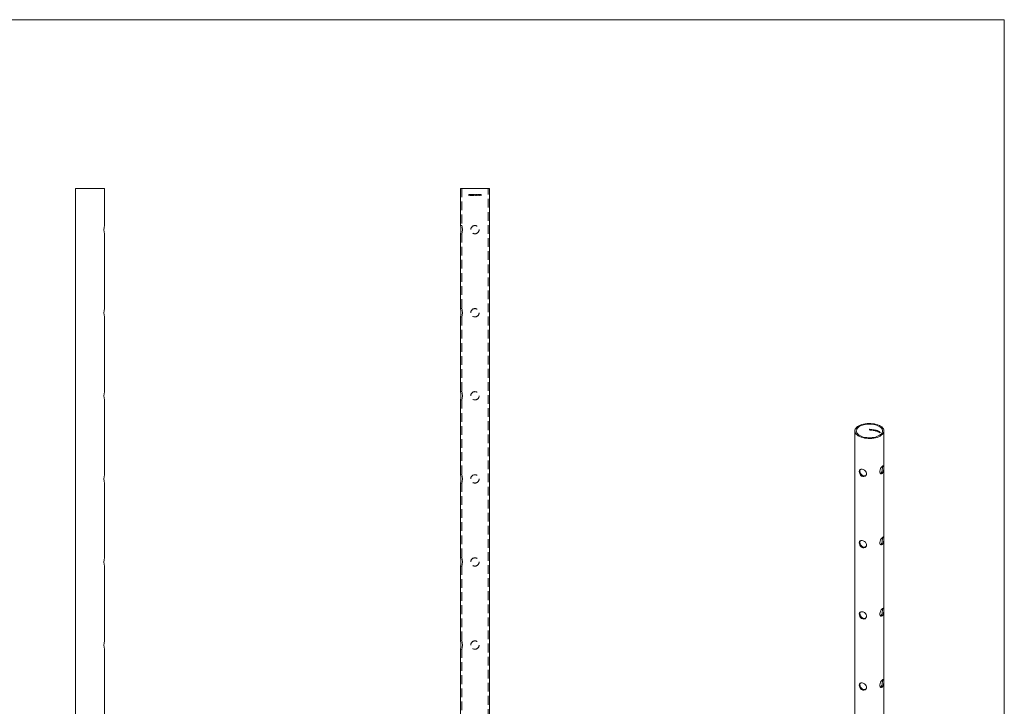
# Model space of a CAD drawing. Units: millimetres. Extents: x 50 to 2920, y 50 to 2050.
# Drawn here: x 1485 to 2920, y 1050 to 2050 of the extents above; entities that cross this region are included whole.
import ezdxf

# ---------------------------------------------------------------- set-up
doc = ezdxf.new("R2010")
doc.units = ezdxf.units.MM
doc.header["$LTSCALE"] = 10
doc.linetypes.add('HIDDEN', pattern=[1.905, 1.27, -0.635])

msp = doc.modelspace()

# ---------------------------------------------------------------- linework, layer by layer
at = {"color": 7, "linetype": 'Continuous', "lineweight": 0}
for q in [(50, 2050), (2920, 50)]:
    msp.add_line((2920, 2050), q, dxfattribs=at)
at = {"color": 7, "linetype": 'Continuous', "lineweight": 15}
for p, q in [((1566.3, 1804.2), (1566.3, 614.2)), ((1566.3, 1804.2), (1608.7, 1804.2)), ((1608.7, 1750.2), (1608.7, 1804.2)), ((2127.3, 1804.2), (2127.3, 1750.2)), ((2127.3, 1804.2), (2169.7, 1804.2)), ((2169.7, 614.2), (2169.7, 1804.2)), ((1608.7, 1629.2), (1608.7, 1738.2)), ((2127.3, 1738.2), (2127.3, 1629.2)), ((1608.7, 1508.2), (1608.7, 1617.2)), ((2127.3, 1617.2), (2127.3, 1508.2)), ((1608.7, 1387.2), (1608.7, 1496.2)), ((2127.3, 1496.2), (2127.3, 1387.2)), ((2702.2, 1451), (2702.2, 431)), ((2723.5, 1452.3), (2723.5, 1453.4)), ((2723.6, 1452.4), (2723.5, 1452.3)), ((2723.6, 1453.4), (2723.6, 1452.4)), ((2723.7, 1453.4), (2723.6, 1453.3)), ((2723.6, 1453.3), (2723.6, 1453)), ((2723.6, 1452.9), (2723.6, 1452.3)), ((2723.7, 1452.9), (2723.6, 1452.9)), ((2724.2, 1453.4), (2724.2, 1453.3)), ((2724.2, 1453), (2724.2, 1452.8)), ((2724.5, 1452.8), (2724.4, 1452.7)), ((2724.6, 1452.7), (2724.5, 1452.7)), ((2724.7, 1453), (2724.6, 1452.9)), ((2724.7, 1453), (2724.7, 1453)), ((2724.7, 1453), (2724.7, 1452.9)), ((2725, 1452.3), (2724.9, 1452.3)), ((2725, 1453.1), (2725, 1453)), ((2725.3, 1452.5), (2725.3, 1452.5)), ((2725.4, 1452.8), (2725.4, 1452.7)), ((2725.7, 1452.2), (2725.7, 1453.4)), ((2725.8, 1452.3), (2725.7, 1452.2)), ((2725.8, 1453.4), (2725.8, 1452.2)), ((2725.8, 1453.4), (2725.8, 1452.3)), ((2726.1, 1452.7), (2726.1, 1452.6)), ((2726.4, 1452.9), (2726.3, 1452.8)), ((2726.7, 1453), (2726.6, 1452.9)), ((2726.7, 1452.2), (2726.6, 1452.2)), ((2726.9, 1452.4), (2727, 1452.4)), ((2727, 1452.8), (2727, 1453.3)), ((2727.1, 1452.8), (2727, 1452.8)), ((2727.1, 1452.6), (2727, 1452.5)), ((2727, 1452.1), (2727, 1452.3)), ((2727.1, 1452.3), (2727, 1452.3)), ((2727.1, 1452.2), (2727, 1452.1)), ((2727.1, 1453.3), (2727.1, 1452.1)), ((2727.1, 1453.3), (2727.1, 1452.8)), ((2727.1, 1452.3), (2727.1, 1452.2)), ((2727.4, 1452.1), (2727.4, 1452.9)), ((2727.5, 1452.1), (2727.4, 1452.1)), ((2727.5, 1452.9), (2727.5, 1452.1)), ((2727.5, 1452.4), (2727.5, 1452.1)), ((2727.7, 1452.8), (2727.6, 1452.7)), ((2727.9, 1452.8), (2727.9, 1452.8)), ((2728.1, 1452.5), (2728.1, 1452.1)), ((2728.1, 1452.5), (2728.1, 1452.4)), ((2728.1, 1452), (2728.1, 1452.4)), ((2728.1, 1452.1), (2728.1, 1452)), ((2728.2, 1452.7), (2728.2, 1452.6)), ((2728.2, 1452.3), (2728.2, 1452)), ((2728.3, 1452.7), (2728.3, 1452.6)), ((2728.6, 1452.7), (2728.5, 1452.7)), ((2728.7, 1451.9), (2728.7, 1452.4)), ((2728.8, 1452.4), (2728.7, 1452.4)), ((2728.8, 1452), (2728.7, 1451.9)), ((2728.8, 1452.4), (2728.8, 1452)), ((2728.9, 1452.4), (2728.9, 1451.9)), ((2729.1, 1452.3), (2729.1, 1452.3)), ((2729.3, 1452.5), (2729.3, 1452.5)), ((2729.6, 1452.6), (2729.6, 1452.5)), ((2729.6, 1451.8), (2729.6, 1451.8)), ((2729.9, 1451.9), (2729.9, 1452)), ((2730, 1452.4), (2730, 1452.5)), ((2730, 1452.5), (2730, 1452.4)), ((2730, 1452.4), (2730, 1452.4)), ((2730, 1452.2), (2730, 1452.1)), ((2730, 1451.7), (2730, 1451.9)), ((2730, 1451.9), (2730, 1451.8)), ((2730, 1451.9), (2730, 1451.9)), ((2730, 1451.8), (2730, 1451.7)), ((2730.1, 1452.5), (2730.1, 1451.7)), ((2730.3, 1451.6), (2730.3, 1452.5)), ((2730.4, 1451.7), (2730.3, 1451.6)), ((2730.4, 1452.5), (2730.4, 1452.3)), ((2730.4, 1452.5), (2730.4, 1451.7)), ((2730.4, 1451.9), (2730.4, 1451.6)), ((2730.6, 1452.3), (2730.5, 1452.2)), ((2730.8, 1452.3), (2730.8, 1452.3)), ((2731, 1452.1), (2731, 1452.1)), ((2731, 1451.5), (2731, 1451.9)), ((2731.1, 1451.9), (2731, 1451.9)), ((2731.1, 1451.6), (2731, 1451.5)), ((2731.1, 1451.9), (2731.1, 1451.5)), ((2731.1, 1451.9), (2731.1, 1451.6)), ((2731.4, 1451.4), (2731.4, 1452.3)), ((2731.4, 1452.2), (2731.4, 1451.5)), ((2731.4, 1451.5), (2731.4, 1451.4)), ((2731.5, 1452.2), (2731.5, 1452.1)), ((2731.6, 1452.1), (2731.5, 1452)), ((2731.5, 1451.7), (2731.5, 1451.4)), ((2731.8, 1452.1), (2731.8, 1452.1)), ((2732.1, 1451.9), (2732, 1451.8)), ((2732, 1451.3), (2732, 1451.7)), ((2732.1, 1451.7), (2732, 1451.7)), ((2732.1, 1451.3), (2732, 1451.3)), ((2732.1, 1451.7), (2732.1, 1451.2)), ((2732.1, 1451.7), (2732.1, 1451.3)), ((2732.9, 1451.6), (2732.9, 1451.6)), ((2733.1, 1452), (2733.1, 1452)), ((2733.2, 1451.6), (2733.1, 1451.6)), ((2733.2, 1451), (2733.1, 1450.9)), ((2733.3, 1451.1), (2733.4, 1451.1)), ((2733.5, 1451.3), (2733.4, 1451.2)), ((2733.5, 1452), (2733.5, 1451.9)), ((2733.8, 1451.8), (2733.8, 1451.8)), ((2734, 1451.8), (2734, 1450.7)), ((2734, 1451.8), (2734, 1451.7)), ((2734, 1450.7), (2734, 1451.7)), ((2734, 1450.7), (2734, 1450.7)), ((2734.1, 1451.8), (2734.1, 1450.7)), ((2734.7, 1451.5), (2734.6, 1451.5)), ((2734.9, 1451.5), (2734.8, 1451.4)), ((2734.8, 1450.4), (2734.8, 1451.4)), ((2734.9, 1450.4), (2734.8, 1450.4)), ((2734.9, 1451.5), (2734.9, 1450.4)), ((2734.9, 1451.5), (2734.9, 1450.4)), ((2735.4, 1451), (2735.3, 1451)), ((2735.5, 1451.1), (2735.5, 1451.1)), ((2735.6, 1450.3), (2735.5, 1450.2)), ((2735.7, 1451.1), (2735.7, 1451.1)), ((2735.8, 1450.6), (2735.9, 1450.6)), ((2735.8, 1450.5), (2736, 1450.6)), ((2735.8, 1450.5), (2735.8, 1450.4)), ((2736, 1450.8), (2735.9, 1450.8)), ((2736, 1450), (2736, 1449.9)), ((2736.2, 1450.7), (2736.1, 1450.6)), ((2736.3, 1450.8), (2736.3, 1450.7)), ((2736.4, 1449.9), (2736.3, 1449.9)), ((2736.5, 1450.8), (2736.5, 1450.7)), ((2736.6, 1450.2), (2736.7, 1450.3)), ((2736.6, 1450.1), (2736.7, 1450.2)), ((2736.6, 1450.1), (2736.6, 1450.1)), ((2736.7, 1450.4), (2736.7, 1450.4)), ((2736.8, 1449.6), (2736.8, 1449.5)), ((2736.9, 1449.9), (2736.9, 1450)), ((2736.9, 1450), (2736.9, 1449.9)), ((2736.9, 1449.9), (2736.9, 1449.9)), ((2737.3, 1449.8), (2737.3, 1449.7)), ((2737.4, 1450.1), (2737.4, 1450)), ((2737.5, 1450.2), (2737.5, 1450.1)), ((2737.7, 1450.2), (2737.7, 1450.1)), ((2737.8, 1449.6), (2737.9, 1449.7)), ((2737.8, 1449.5), (2737.9, 1449.6)), ((2737.8, 1449.5), (2737.8, 1449.4)), ((2737.9, 1449.8), (2737.9, 1449.8)), ((2738.5, 1449.5), (2738.5, 1449)), ((2738.5, 1449.5), (2738.5, 1449.4)), ((2738.5, 1448.9), (2738.5, 1449.4)), ((2738.6, 1449.7), (2738.6, 1448.9)), ((2744.6, 431), (2744.6, 1451)), ((2737.6, 1449.3), (2737.5, 1449.3)), ((2738, 1449), (2738, 1448.9)), ((2738.1, 1449.1), (2738.1, 1449.1)), ((2738.5, 1449), (2738.5, 1448.9)), ((2738.5, 1448.9), (2738.5, 1448.6)), ((2738.5, 1448.9), (2738.5, 1448.8)), ((2738.5, 1448.6), (2738.5, 1448.8)), ((2738.5, 1448.6), (2738.5, 1448.6)), ((2738.6, 1448.8), (2738.6, 1448.5)), ((2738.6, 1448.8), (2738.6, 1448.8)), ((2738.8, 1449), (2738.7, 1449)), ((2738.7, 1448.8), (2738.7, 1448.7)), ((2738.9, 1449.3), (2738.9, 1449.2)), ((2739.1, 1449.3), (2739, 1449.2)), ((2739.1, 1448.2), (2739, 1448.2)), ((2739.1, 1449.3), (2739.2, 1449.2)), ((2739.3, 1448.4), (2739.2, 1448.3)), ((2739.3, 1448.4), (2739.2, 1448.3)), ((2739.2, 1448.3), (2739.2, 1448.3)), ((2739.3, 1448.6), (2739.3, 1448.6)), ((1608.7, 1266.2), (1608.7, 1375.2)), ((2127.3, 1375.2), (2127.3, 1266.2)), ((1608.7, 1145.2), (1608.7, 1254.2)), ((2127.3, 1254.2), (2127.3, 1145.2)), ((1608.7, 1024.2), (1608.7, 1133.2)), ((2127.3, 1133.2), (2127.3, 1024.2))]:
    msp.add_line(p, q, dxfattribs=at)
at = {"color": 7, "linetype": 'HIDDEN', "lineweight": 0}
for p, q in [((2129.3, 1804.2), (2129.3, 1750.2)), ((2140.5, 1794.7), (2140.6, 1794.7)), ((2140.5, 1794.6), (2140.5, 1794.7)), ((2140.6, 1794.6), (2140.5, 1794.6)), ((2140.6, 1795.6), (2140.7, 1795.6)), ((2140.6, 1794.7), (2140.6, 1795.6)), ((2140.6, 1794.2), (2140.6, 1794.6)), ((2140.7, 1794.2), (2140.6, 1794.2)), ((2140.7, 1795.6), (2141.4, 1794.6)), ((2141.1, 1794.7), (2140.7, 1795.3)), ((2140.7, 1795.3), (2140.7, 1794.7)), ((2140.7, 1794.7), (2141.1, 1794.7)), ((2141.4, 1794.6), (2140.7, 1794.6)), ((2140.7, 1794.6), (2140.7, 1794.2)), ((2141.5, 1794.4), (2142.1, 1794.4)), ((2141.5, 1794.2), (2141.5, 1794.4)), ((2142.4, 1794.2), (2141.5, 1794.2)), ((2142.1, 1794.4), (2141.8, 1794.7)), ((2141.9, 1794.8), (2142.4, 1794.2)), ((2142.3, 1795.2), (2142.2, 1795.2)), ((2142.5, 1794.8), (2143, 1794.8)), ((2142.5, 1794.7), (2142.5, 1794.8)), ((2143, 1794.7), (2142.5, 1794.7)), ((2143, 1794.8), (2143, 1794.7)), ((2143.1, 1794.4), (2143.7, 1794.4)), ((2143.1, 1794.2), (2143.1, 1794.4)), ((2144, 1794.2), (2143.1, 1794.2)), ((2143.7, 1794.4), (2143.4, 1794.7)), ((2143.5, 1794.8), (2144, 1794.2)), ((2144, 1795.2), (2143.9, 1795.2)), ((2144.1, 1794.4), (2144.8, 1794.4)), ((2144.1, 1794.2), (2144.1, 1794.4)), ((2145, 1794.2), (2144.1, 1794.2)), ((2144.8, 1794.4), (2144.4, 1794.7)), ((2144.5, 1794.8), (2145, 1794.2)), ((2145, 1795.2), (2144.9, 1795.2)), ((2145.5, 1795.6), (2145.8, 1795.6)), ((2145.5, 1794.2), (2145.5, 1795.6)), ((2145.7, 1794.2), (2145.5, 1794.2)), ((2145.9, 1795.4), (2145.7, 1795.4)), ((2145.7, 1795.4), (2145.7, 1794.2)), ((2145.8, 1795.6), (2145.9, 1795.4)), ((2146.5, 1795.6), (2146.8, 1795.6)), ((2146.5, 1794.2), (2146.5, 1795.6)), ((2146.7, 1794.2), (2146.5, 1794.2)), ((2146.9, 1795.4), (2146.7, 1795.4)), ((2146.7, 1795.4), (2146.7, 1794.2)), ((2146.8, 1795.6), (2146.9, 1795.4)), ((2147.3, 1795.6), (2147.8, 1795.6)), ((2147.3, 1795.4), (2147.3, 1795.6)), ((2147.7, 1795.4), (2147.3, 1795.4)), ((2147.8, 1795.1), (2147.7, 1795.4)), ((2147.8, 1795.6), (2147.9, 1794.9)), ((2148, 1794.6), (2148.1, 1794.6)), ((2148.8, 1794.2), (2148.8, 1794.7)), ((2148.9, 1794.2), (2148.8, 1794.2)), ((2148.9, 1794.7), (2148.9, 1794.2)), ((2149.5, 1795), (2149.5, 1795.2)), ((2149.5, 1795.2), (2149.6, 1795.2)), ((2149.5, 1794.2), (2149.5, 1794.6)), ((2149.6, 1794.2), (2149.5, 1794.2)), ((2149.6, 1795.2), (2149.6, 1794.2)), ((2149.9, 1794.2), (2149.9, 1794.7)), ((2150, 1794.2), (2149.9, 1794.2)), ((2150, 1794.7), (2150, 1794.2)), ((2150.6, 1795.2), (2150.8, 1795.2)), ((2150.6, 1795), (2150.6, 1795.2)), ((2150.6, 1794.2), (2150.6, 1794.6)), ((2150.8, 1794.2), (2150.6, 1794.2)), ((2150.8, 1795.2), (2150.8, 1794.2)), ((2151, 1794.2), (2151, 1795.2)), ((2151, 1795.2), (2151.1, 1795.2)), ((2151.1, 1794.2), (2151, 1794.2)), ((2151.1, 1795.2), (2151.1, 1795)), ((2151.1, 1794.4), (2151.1, 1794.2)), ((2152.3, 1794.2), (2152.3, 1794.8)), ((2152.4, 1794.2), (2152.3, 1794.2)), ((2152.4, 1794.8), (2152.4, 1794.2)), ((2152.9, 1794.2), (2152.9, 1794.6)), ((2153.1, 1794.2), (2152.9, 1794.2)), ((2153.1, 1794.7), (2153.1, 1794.2)), ((2153.6, 1795), (2153.6, 1795.2)), ((2153.6, 1795.2), (2153.7, 1795.2)), ((2153.6, 1794.2), (2153.6, 1794.7)), ((2153.7, 1794.2), (2153.6, 1794.2)), ((2153.7, 1795.2), (2153.7, 1794.2)), ((2154, 1795.6), (2154.1, 1795.6)), ((2154, 1794.2), (2154, 1795.6)), ((2154.1, 1794.2), (2154, 1794.2)), ((2154.1, 1795.6), (2154.1, 1795)), ((2154.1, 1794.4), (2154.1, 1794.2)), ((2155.3, 1795.6), (2155.4, 1795.6)), ((2155.3, 1794.2), (2155.3, 1795.6)), ((2155.4, 1794.2), (2155.3, 1794.2)), ((2155.4, 1795.6), (2155.4, 1794.2)), ((2156.5, 1794.7), (2155.6, 1794.7)), ((2155.6, 1794.5), (2155.7, 1794.6)), ((2155.7, 1794.8), (2156.4, 1794.8)), ((2156.7, 1795.6), (2157.4, 1795.6)), ((2156.7, 1795.4), (2156.7, 1795.6)), ((2157.3, 1795.4), (2156.7, 1795.4)), ((2156.7, 1794.9), (2156.7, 1795)), ((2156.7, 1795), (2157.3, 1795)), ((2157.3, 1794.9), (2156.7, 1794.9)), ((2157.3, 1795), (2157.3, 1795.4)), ((2157.3, 1794.2), (2157.3, 1794.9)), ((2157.4, 1794.2), (2157.3, 1794.2)), ((2157.4, 1795.6), (2157.4, 1794.2)), ((2167.7, 614.2), (2167.7, 1804.2)), ((2129.3, 1750.3), (2127.3, 1750.3)), ((2127.3, 1738.2), (2129.3, 1738.2)), ((2129.3, 1738.2), (2129.3, 1629.2)), ((2130.3, 1744.2), (2130.2, 1744.7)), ((2130.2, 1743.7), (2130.3, 1744.2)), ((2129.3, 1629.3), (2127.3, 1629.3)), ((2130.3, 1623.2), (2130.2, 1623.7)), ((2130.2, 1622.7), (2130.3, 1623.2)), ((2127.3, 1617.2), (2129.3, 1617.2)), ((2129.3, 1617.2), (2129.3, 1508.2)), ((2129.3, 1508.3), (2127.3, 1508.3)), ((2127.3, 1496.2), (2129.3, 1496.2)), ((2129.3, 1496.2), (2129.3, 1387.2)), ((2130.3, 1502.2), (2130.2, 1502.7)), ((2129.3, 1387.3), (2127.3, 1387.3)), ((2130.3, 1381.2), (2130.2, 1381.7)), ((2127.3, 1375.2), (2129.3, 1375.2)), ((2129.3, 1375.2), (2129.3, 1266.2)), ((2129.3, 1266.3), (2127.3, 1266.3)), ((2127.3, 1254.2), (2129.3, 1254.2)), ((2129.3, 1254.2), (2129.3, 1145.2)), ((2130.3, 1260.2), (2130.2, 1260.7)), ((2129.3, 1145.3), (2127.3, 1145.3)), ((2130.3, 1139.2), (2130.2, 1139.7)), ((2127.3, 1133.2), (2129.3, 1133.2)), ((2129.3, 1133.2), (2129.3, 1024.2))]:
    msp.add_line(p, q, dxfattribs=at)
at = {"color": 7, "linetype": 'HIDDEN', "lineweight": 0, "flags": 128}
for points in [[(2139.5, 1794.9), (2139.5, 1795), (2139.5, 1795.1), (2139.5, 1795.2), (2139.5, 1795.2), (2139.5, 1795.3), (2139.5, 1795.3), (2139.5, 1795.3), (2139.6, 1795.4), (2139.6, 1795.4), (2139.6, 1795.5), (2139.7, 1795.5), (2139.7, 1795.5), (2139.8, 1795.6), (2139.8, 1795.6), (2139.8, 1795.6), (2139.9, 1795.6), (2139.9, 1795.6)], [(2139.9, 1794.2), (2139.9, 1794.2), (2139.8, 1794.2), (2139.7, 1794.3), (2139.7, 1794.3), (2139.7, 1794.3), (2139.6, 1794.3), (2139.6, 1794.4), (2139.6, 1794.4), (2139.5, 1794.5), (2139.5, 1794.5), (2139.5, 1794.6), (2139.5, 1794.6), (2139.5, 1794.7), (2139.5, 1794.8), (2139.5, 1794.8), (2139.5, 1794.8), (2139.5, 1794.9)], [(2139.9, 1795.5), (2139.8, 1795.4), (2139.7, 1795.4), (2139.6, 1795.3), (2139.6, 1795.1), (2139.6, 1794.9)], [(2139.9, 1795.6), (2140.1, 1795.6), (2140.2, 1795.5), (2140.3, 1795.4), (2140.3, 1795.2), (2140.4, 1794.9)], [(2140.2, 1794.9), (2140.2, 1795.1), (2140.2, 1795.3), (2140.1, 1795.4), (2140, 1795.4), (2139.9, 1795.5), (2139.9, 1795.5)], [(2140.4, 1794.9), (2140.3, 1794.6), (2140.3, 1794.4), (2140.2, 1794.3), (2140, 1794.2), (2139.9, 1794.2)], [(2139.9, 1794.3), (2140, 1794.4), (2140.1, 1794.5), (2140.2, 1794.5), (2140.2, 1794.7), (2140.2, 1794.9)], [(2152.3, 1794.8), (2152.3, 1794.9), (2152.3, 1795.1), (2152.4, 1795.1), (2152.5, 1795.2), (2152.6, 1795.2), (2152.6, 1795.2)], [(2152.6, 1795.1), (2152.5, 1795.1), (2152.5, 1795.1), (2152.4, 1795), (2152.4, 1794.9), (2152.4, 1794.8)], [(2152.9, 1794.6), (2152.9, 1794.8), (2152.9, 1794.9), (2152.8, 1795), (2152.7, 1795.1), (2152.6, 1795.1), (2152.6, 1795.1)], [(2153.3, 1795.1), (2153.2, 1795.1), (2153.1, 1795.1), (2153.1, 1795), (2153.1, 1794.9), (2153.1, 1794.7)], [(2153.6, 1794.7), (2153.6, 1794.8), (2153.6, 1794.9), (2153.5, 1795), (2153.4, 1795.1), (2153.3, 1795.1), (2153.3, 1795.1)], [(2129.3, 1750.2), (2129.3, 1750.3), (2129.4, 1749.8), (2129.7, 1748.7), (2130, 1747.1), (2130.2, 1745.2), (2130.2, 1743.2), (2130, 1741.4), (2129.7, 1739.8), (2129.4, 1738.7), (2129.3, 1738.2), (2129.3, 1738.2)], [(2127.5, 1628.6), (2127.5, 1628.6), (2127.3, 1629.2), (2127.3, 1629.2)], [(2129.3, 1629.2), (2129.3, 1629.3), (2129.4, 1628.8), (2129.7, 1627.7), (2130, 1626.1), (2130.2, 1624.2), (2130.2, 1622.2), (2130, 1620.4), (2129.7, 1618.8), (2129.4, 1617.7), (2129.3, 1617.2), (2129.3, 1617.2)], [(2129.3, 1508.2), (2129.3, 1508.3), (2129.4, 1507.8), (2129.7, 1506.7), (2130, 1505.1), (2130.2, 1503.2), (2130.2, 1501.2), (2130, 1499.4), (2129.7, 1497.8), (2129.4, 1496.7), (2129.3, 1496.2), (2129.3, 1496.2)], [(2127.5, 1386.6), (2127.5, 1386.6), (2127.3, 1387.2), (2127.3, 1387.2)], [(2129.3, 1387.2), (2129.3, 1387.3), (2129.4, 1386.8), (2129.7, 1385.7), (2130, 1384.1), (2130.2, 1382.2), (2130.2, 1380.2), (2130, 1378.4), (2129.7, 1376.8), (2129.4, 1375.7), (2129.3, 1375.2), (2129.3, 1375.2)], [(2129.3, 1266.2), (2129.3, 1266.3), (2129.4, 1265.8), (2129.7, 1264.7), (2130, 1263.1), (2130.2, 1261.2), (2130.2, 1259.2), (2130, 1257.4), (2129.7, 1255.8), (2129.4, 1254.7), (2129.3, 1254.2), (2129.3, 1254.2)], [(2129.3, 1145.2), (2129.3, 1145.3), (2129.4, 1144.8), (2129.7, 1143.7), (2130, 1142.1), (2130.2, 1140.2), (2130.2, 1138.2), (2130, 1136.4), (2129.7, 1134.8), (2129.4, 1133.7), (2129.3, 1133.2), (2129.3, 1133.2)]]:
    msp.add_lwpolyline(points, dxfattribs=at)
at = {"color": 7, "linetype": 'Continuous', "lineweight": 15, "flags": 128}
for points in [[(2713.6, 1441.3), (2716.1, 1440.7), (2718.7, 1440.3), (2721.5, 1440.1), (2724.3, 1440.1), (2727, 1440.2), (2729.7, 1440.6), (2732.3, 1441.1), (2734.7, 1441.7), (2737, 1442.6), (2739, 1443.6), (2740.7, 1444.7), (2742.2, 1445.9), (2743.3, 1447.2), (2744.1, 1448.6), (2744.6, 1450), (2744.6, 1451.4), (2744.3, 1452.8), (2743.7, 1454.2), (2742.7, 1455.5), (2741.4, 1456.8), (2739.8, 1458), (2737.9, 1459), (2735.7, 1459.9), (2733.3, 1460.6), (2730.8, 1461.2), (2728.2, 1461.6), (2725.4, 1461.9), (2722.6, 1461.9), (2719.9, 1461.8), (2717.2, 1461.4), (2714.6, 1460.9), (2712.2, 1460.2), (2709.9, 1459.4), (2707.9, 1458.4), (2706.2, 1457.3), (2704.7, 1456.1), (2703.6, 1454.8), (2702.8, 1453.4), (2702.3, 1452), (2702.3, 1450.6), (2702.6, 1449.2), (2703.2, 1447.8), (2704.2, 1446.4), (2705.5, 1445.2), (2707.1, 1444), (2709, 1443), (2711.2, 1442.1), (2713.6, 1441.3)], [(2714.5, 1442.2), (2716.9, 1441.7), (2719.4, 1441.3), (2722, 1441.1), (2724.6, 1441.1), (2727.2, 1441.3), (2729.7, 1441.6), (2732.2, 1442.2), (2734.4, 1442.9), (2736.4, 1443.7), (2738.3, 1444.7), (2739.8, 1445.8), (2741, 1447), (2741.9, 1448.2), (2742.5, 1449.6), (2742.6, 1450.9), (2742.5, 1452.3), (2742, 1453.6), (2741.1, 1454.9), (2739.9, 1456.1), (2738.4, 1457.2), (2736.7, 1458.2), (2734.6, 1459), (2732.4, 1459.7), (2730, 1460.3), (2727.5, 1460.7), (2724.9, 1460.8), (2722.3, 1460.9), (2719.7, 1460.7), (2717.2, 1460.3), (2714.7, 1459.8), (2712.5, 1459.1), (2710.4, 1458.3), (2708.6, 1457.3), (2707.1, 1456.2), (2705.9, 1455), (2705, 1453.7), (2704.4, 1452.4), (2704.2, 1451.1), (2704.4, 1449.7), (2704.9, 1448.4), (2705.8, 1447.1), (2707, 1445.9), (2708.5, 1444.8), (2710.2, 1443.8), (2712.3, 1443), (2714.5, 1442.2)], [(2726.3, 1452.9), (2726.2, 1452.8), (2726.1, 1452.7)], [(2726.6, 1452.9), (2726.4, 1452.9), (2726.3, 1452.8), (2726.3, 1452.7), (2726.2, 1452.6), (2726.2, 1452.6)], [(2726.6, 1452.3), (2726.8, 1452.3), (2726.9, 1452.3), (2727, 1452.4), (2727, 1452.5), (2727, 1452.5)], [(2727.1, 1452.6), (2727.1, 1452.5), (2727, 1452.4)], [(2728.1, 1452.4), (2728.1, 1452.5), (2728.1, 1452.7), (2728, 1452.7), (2728, 1452.7), (2727.9, 1452.8), (2727.9, 1452.8)], [(2727.9, 1452.8), (2728, 1452.8), (2728.1, 1452.8), (2728.1, 1452.7), (2728.1, 1452.7), (2728.1, 1452.5)], [(2728.5, 1452.7), (2728.4, 1452.7), (2728.3, 1452.7), (2728.3, 1452.6), (2728.2, 1452.5), (2728.2, 1452.3)], [(2728.7, 1452.4), (2728.7, 1452.5), (2728.7, 1452.6), (2728.7, 1452.6), (2728.6, 1452.7), (2728.5, 1452.7)], [(2729.6, 1451.9), (2729.7, 1451.9), (2729.9, 1451.9), (2729.9, 1452), (2730, 1452.1), (2730, 1452.1)], [(2730, 1452.2), (2730, 1452.1), (2729.9, 1452)], [(2733.5, 1451.2), (2733.5, 1451.1), (2733.4, 1451), (2733.3, 1450.9), (2733.2, 1450.9), (2733.1, 1450.9)], [(2733.5, 1451.3), (2733.4, 1451.2), (2733.4, 1451.1)], [(2735.7, 1451.1), (2735.6, 1451.1), (2735.5, 1451.1), (2735.5, 1451), (2735.4, 1451), (2735.4, 1450.9)], [(2736, 1450.8), (2735.9, 1450.7), (2735.9, 1450.6)], [(2736.5, 1450.7), (2736.4, 1450.8), (2736.3, 1450.7), (2736.3, 1450.7), (2736.2, 1450.6), (2736.2, 1450.6)], [(2736.3, 1450.8), (2736.3, 1450.8), (2736.4, 1450.8), (2736.5, 1450.8), (2736.5, 1450.8)], [(2736.7, 1450.4), (2736.7, 1450.4), (2736.7, 1450.3)], [(2737.4, 1450), (2737.4, 1450.1), (2737.4, 1450.2), (2737.5, 1450.3), (2737.6, 1450.2), (2737.7, 1450.2)], [(2737.7, 1450.1), (2737.6, 1450.1), (2737.5, 1450.1), (2737.5, 1450.1), (2737.5, 1450), (2737.4, 1450)], [(2737.5, 1450.2), (2737.6, 1450.2), (2737.6, 1450.2), (2737.7, 1450.2), (2737.7, 1450.2)], [(2737.9, 1449.8), (2737.9, 1449.7), (2737.9, 1449.7)], [(2738.7, 1449), (2738.8, 1449.3), (2738.8, 1449.4), (2738.9, 1449.4), (2739, 1449.4), (2739, 1449.4)], [(2739, 1449.2), (2739, 1449.3), (2738.9, 1449.2), (2738.9, 1449.2), (2738.8, 1449.1), (2738.8, 1448.9)], [(2738.9, 1449.3), (2739, 1449.3), (2739, 1449.3), (2739.1, 1449.3), (2739.1, 1449.3)], [(2739.3, 1448.5), (2739.3, 1448.2), (2739.3, 1448.2), (2739.2, 1448.1), (2739.1, 1448.1), (2739, 1448.2)], [(2739, 1448.3), (2739.1, 1448.2), (2739.2, 1448.3), (2739.2, 1448.3), (2739.2, 1448.3)], [(2739.1, 1448.2), (2739.1, 1448.2), (2739.2, 1448.2), (2739.2, 1448.2), (2739.2, 1448.2), (2739.3, 1448.2), (2739.3, 1448.2), (2739.3, 1448.2)], [(2739.3, 1449), (2739.3, 1448.8), (2739.3, 1448.6)], [(2713.6, 1384.7), (2715.3, 1384.6), (2717, 1385.1), (2718.3, 1386.1), (2719.1, 1387.6), (2719.3, 1389.4), (2718.8, 1391), (2717.7, 1392.6), (2716.1, 1393.9), (2714.3, 1394.8), (2712.6, 1395.3), (2711, 1395.2), (2709.8, 1394.7), (2709, 1393.6), (2708.6, 1392), (2708.8, 1390.3), (2709.4, 1388.5), (2710.5, 1386.8), (2712, 1385.4), (2713.6, 1384.7)], [(2710.2, 1394.9), (2709.8, 1394.2), (2709.6, 1392.7)], [(2709.6, 1392.7), (2709.8, 1390.9), (2710.5, 1389.1), (2711.7, 1387.4), (2713.2, 1386.1), (2715, 1385.5), (2716.7, 1385.5), (2718.3, 1386.2), (2718.4, 1386.3)], [(2742.2, 1389.3), (2741.2, 1388.7), (2740.2, 1388.7), (2739.3, 1389.5), (2738.7, 1390.8), (2738.6, 1392.4), (2739, 1394.2), (2739.7, 1396.1), (2740.7, 1397.8), (2741.8, 1399.2), (2742.7, 1400.1), (2743.4, 1400.4), (2743.9, 1400.1), (2744.1, 1399.2), (2744.2, 1397.7), (2744.2, 1395.9), (2744, 1394), (2743.6, 1392), (2743, 1390.3), (2742.2, 1389.3)], [(2742.3, 1399.7), (2742.4, 1398.7), (2742.4, 1397), (2742.2, 1395.1), (2742, 1393.1), (2741.4, 1391.3), (2740.6, 1390), (2739.6, 1389.2), (2739.6, 1389.2)], [(2713.6, 1281), (2715.3, 1280.8), (2717, 1281.3), (2718.3, 1282.4), (2719.1, 1283.9), (2719.3, 1285.6), (2718.8, 1287.3), (2717.7, 1288.9), (2716.1, 1290.2), (2714.3, 1291.1), (2712.6, 1291.6), (2711, 1291.5), (2709.8, 1291), (2709, 1289.9), (2708.6, 1288.3), (2708.8, 1286.5), (2709.4, 1284.7), (2710.5, 1283), (2712, 1281.7), (2713.6, 1281)], [(2742.2, 1285.6), (2741.2, 1285), (2740.2, 1285), (2739.3, 1285.7), (2738.7, 1287), (2738.6, 1288.7), (2739, 1290.5), (2739.7, 1292.4), (2740.7, 1294.1), (2741.8, 1295.5), (2742.7, 1296.4), (2743.4, 1296.7), (2743.9, 1296.4), (2744.1, 1295.5), (2744.2, 1294), (2744.2, 1292.2), (2744, 1290.2), (2743.6, 1288.3), (2743, 1286.6), (2742.2, 1285.6)], [(2742.3, 1296), (2742.4, 1295), (2742.4, 1293.2), (2742.2, 1291.4), (2742, 1289.4), (2741.4, 1287.6), (2740.6, 1286.2), (2739.6, 1285.5), (2739.6, 1285.5)], [(2710.2, 1291.1), (2709.8, 1290.5), (2709.6, 1289)], [(2709.6, 1289), (2709.8, 1287.2), (2710.5, 1285.4), (2711.7, 1283.7), (2713.2, 1282.4), (2715, 1281.8), (2716.7, 1281.8), (2718.3, 1282.5), (2718.4, 1282.6)], [(2742.2, 1181.8), (2741.2, 1181.3), (2740.2, 1181.3), (2739.3, 1182), (2738.7, 1183.3), (2738.6, 1185), (2739, 1186.8), (2739.7, 1188.6), (2740.7, 1190.4), (2741.8, 1191.8), (2742.7, 1192.6), (2743.4, 1192.9), (2743.9, 1192.7), (2744.1, 1191.7), (2744.2, 1190.3), (2744.2, 1188.5), (2744, 1186.5), (2743.6, 1184.6), (2743, 1182.9), (2742.2, 1181.8)], [(2742.3, 1192.2), (2742.4, 1191.2), (2742.4, 1189.5), (2742.2, 1187.6), (2742, 1185.7), (2741.4, 1183.9), (2740.6, 1182.5), (2739.6, 1181.8), (2739.6, 1181.8)], [(2713.6, 1177.3), (2715.3, 1177.1), (2717, 1177.6), (2718.3, 1178.7), (2719.1, 1180.2), (2719.3, 1181.9), (2718.8, 1183.6), (2717.7, 1185.1), (2716.1, 1186.5), (2714.3, 1187.4), (2712.6, 1187.8), (2711, 1187.8), (2709.8, 1187.2), (2709, 1186.1), (2708.6, 1184.6), (2708.8, 1182.8), (2709.4, 1181), (2710.5, 1179.3), (2712, 1178), (2713.6, 1177.3)], [(2710.2, 1187.4), (2709.8, 1186.8), (2709.6, 1185.3)], [(2709.6, 1185.3), (2709.8, 1183.5), (2710.5, 1181.7), (2711.7, 1180), (2713.2, 1178.7), (2715, 1178.1), (2716.7, 1178.1), (2718.3, 1178.8), (2718.4, 1178.9)], [(2713.6, 1073.6), (2715.3, 1073.4), (2717, 1073.9), (2718.3, 1075), (2719.1, 1076.5), (2719.3, 1078.2), (2718.8, 1079.9), (2717.7, 1081.4), (2716.1, 1082.7), (2714.3, 1083.7), (2712.6, 1084.1), (2711, 1084.1), (2709.8, 1083.5), (2709, 1082.4), (2708.6, 1080.9), (2708.8, 1079.1), (2709.4, 1077.3), (2710.5, 1075.6), (2712, 1074.3), (2713.6, 1073.6)], [(2710.2, 1083.7), (2709.8, 1083.1), (2709.6, 1081.6)], [(2709.6, 1081.6), (2709.8, 1079.8), (2710.5, 1077.9), (2711.7, 1076.3), (2713.2, 1075), (2715, 1074.4), (2716.7, 1074.4), (2718.3, 1075), (2718.4, 1075.2)], [(2742.2, 1078.1), (2741.2, 1077.5), (2740.2, 1077.6), (2739.3, 1078.3), (2738.7, 1079.6), (2738.6, 1081.3), (2739, 1083.1), (2739.7, 1084.9), (2740.7, 1086.7), (2741.8, 1088), (2742.7, 1088.9), (2743.4, 1089.2), (2743.9, 1088.9), (2744.1, 1088), (2744.2, 1086.5), (2744.2, 1084.7), (2744, 1082.8), (2743.6, 1080.9), (2743, 1079.2), (2742.2, 1078.1)], [(2742.3, 1088.5), (2742.4, 1087.5), (2742.4, 1085.8), (2742.2, 1083.9), (2742, 1082), (2741.4, 1080.2), (2740.6, 1078.8), (2739.6, 1078.1), (2739.6, 1078.1)]]:
    msp.add_lwpolyline(points, dxfattribs=at)
at = {"color": 7, "linetype": 'HIDDEN', "lineweight": 0}
for centre in [(2148.5, 1744.2), (2148.5, 1623.2), (2148.5, 1502.2), (2148.5, 1381.2), (2148.5, 1260.2), (2148.5, 1139.2)]:
    msp.add_circle(centre, 6.05, dxfattribs=at)
for centre, radius, start, end in [((2140.6, 1794.9), 1.02, 179.1007, 198.0278), ((2139.9, 1794.7), 0.303, 194.457, 268.2103), ((2141.9, 1795.2), 0.388, 88.2901, 180.7908), ((2142.2, 1795.3), 0.688, 186.1033, 232.7366), ((2141.9, 1795.2), 0.273, 86.989, 179.129), ((2142.3, 1795.3), 0.697, 191.6817, 231.667), ((2141.9, 1795.2), 0.434, 359.1293, 89.6176), ((2141.9, 1795.2), 0.303, 359.4715, 90.7767), ((2143.5, 1795.2), 0.388, 88.3295, 180.7513), ((2143.8, 1795.3), 0.687, 186.0509, 232.789), ((2143.5, 1795.2), 0.275, 87.517, 178.6009), ((2143.9, 1795.3), 0.605, 188.4959, 234.8528), ((2143.5, 1795.2), 0.434, 359.0477, 89.6992), ((2143.6, 1795.2), 0.303, 359.4813, 90.7669), ((2144.5, 1795.2), 0.388, 88.3471, 180.7338), ((2144.8, 1795.3), 0.686, 186.0269, 232.8131), ((2144.6, 1795.2), 0.273, 87.0761, 179.0419), ((2144.9, 1795.3), 0.609, 188.6346, 234.714), ((2144.6, 1795.2), 0.434, 359.0123, 89.7347), ((2144.6, 1795.2), 0.303, 359.4863, 90.7619), ((2147.6, 1794.7), 0.41, 89.0139, 183.2033), ((2147.7, 1794.7), 0.452, 178.1385, 271.2721), ((2147.6, 1794.7), 0.29, 84.3132, 180.6215), ((2147.7, 1794.7), 0.331, 179.2774, 270.7679), ((2147.6, 1794.6), 0.534, 72.1278, 89.1372), ((2147.6, 1794.1), 0.881, 67.1204, 86.6774), ((2147.7, 1794.6), 0.403, 269.8061, 355.7001), ((2147.7, 1794.6), 0.286, 268.0347, 350.2431), ((2149.2, 1794.8), 0.394, 93.0501, 194.1178), ((2149.2, 1794.9), 0.237, 85.9364, 168.7522), ((2150, 1794.7), 1.08, 170.4712, 182.2215), ((2149.2, 1794.8), 0.446, 34.831, 90.2045), ((2149.2, 1794.8), 0.343, 14.7326, 89.4727), ((2148.1, 1794.6), 1.46, 358.9261, 9.137), ((2150.3, 1794.8), 0.394, 93.0479, 194.12), ((2150.3, 1794.9), 0.237, 85.9362, 168.7524), ((2151.1, 1794.7), 1.08, 170.4711, 182.2216), ((2150.3, 1794.8), 0.446, 34.8421, 90.1935), ((2150.3, 1794.8), 0.343, 14.7343, 89.471), ((2149.2, 1794.6), 1.46, 358.9261, 9.137), ((2151.5, 1794.8), 0.46, 88.1781, 145.0141), ((2151.5, 1794.7), 0.379, 88.4167, 180.7193), ((2151.5, 1794.7), 0.381, 180.2247, 271.4314), ((2151.5, 1794.7), 0.493, 218.7887, 271.1985), ((2151.5, 1794.7), 0.498, 0.0181, 91.1296), ((2151.5, 1794.7), 0.385, 0.6602, 90.876), ((2151.5, 1794.7), 0.499, 269.3885, 0.4909), ((2151.5, 1794.7), 0.387, 269.6398, 359.3775), ((2152.6, 1794.8), 0.419, 26.204, 87.0706), ((2153.3, 1794.9), 0.311, 88.8229, 165.5617), ((2153.3, 1794.8), 0.427, 62.2752, 90.083), ((2153.2, 1794.8), 0.498, 33.5642, 55.6486), ((2154.5, 1794.8), 0.465, 89.238, 145.8623), ((2154.5, 1794.7), 0.38, 88.5583, 180.5778), ((2154.5, 1794.7), 0.381, 180.1702, 271.4859), ((2154.5, 1794.7), 0.494, 218.8307, 271.1565), ((2154.5, 1794.7), 0.5, 0.2296, 90.9181), ((2154.5, 1794.7), 0.385, 0.6305, 90.9057), ((2154.5, 1794.7), 0.499, 269.385, 0.4944), ((2154.5, 1794.7), 0.388, 269.7393, 359.2779), ((2156.1, 1794.7), 0.558, 144.2142, 180.9644), ((2156.1, 1794.7), 0.487, 206.829, 271.4438), ((2156.1, 1794.8), 0.471, 88.6916, 143.4042), ((2156.1, 1794.7), 0.365, 87.9303, 167.973), ((2156.1, 1794.7), 0.398, 209.2698, 271.2037), ((2156.1, 1794.8), 0.456, 37.196, 91.815), ((2156.1, 1794.7), 0.369, 48.9508, 91.0634), ((2156.1, 1794.7), 0.478, 268.9913, 2.3357), ((2156.1, 1794.7), 0.351, 269.6837, 0.8731), ((2156, 1794.7), 0.407, 13.8504, 46.5287), ((2156.1, 1794.7), 0.51, 359.4704, 38.5808)]:
    msp.add_arc(centre, radius, start, end, dxfattribs=at)
at = {"color": 7, "linetype": 'Continuous', "lineweight": 15}
for centre, radius, start, end in [((1629.4, 1744.2), 21.6, 163.9552, 196.2653), ((2106.5, 1744.2), 21.6, 343.7347, 16.0448), ((1629.4, 1623.2), 21.6, 163.9552, 196.2653), ((2106.5, 1623.2), 21.6, 343.7347, 16.0448), ((1629.4, 1502.2), 21.6, 163.9552, 196.2653), ((2106.5, 1502.2), 21.6, 343.7347, 16.0448), ((2723.4, 1416.2), 37.3, 88.8089, 89.9171), ((2723.4, 1415), 37.3, 89.7113, 89.917), ((2723.4, 1416.1), 37.3, 88.8089, 89.7114), ((2723.4, 1415.7), 37.3, 88.8089, 89.7114), ((2723.4, 1415.6), 37.3, 88.8089, 89.7114), ((2723.4, 1414.9), 37.5, 89.6326, 89.8369), ((2723.4, 1415.9), 37.4, 88.7359, 89.6327), ((2723.4, 1415.5), 37.4, 88.7359, 89.6327), ((2724.8, 1452.7), 0.371, 132.0627, 179.6869), ((2724.9, 1452.7), 0.489, 185.0337, 275.2357), ((2724.9, 1452.6), 0.55, 85.4386, 132.0822), ((2724.8, 1452.8), 0.366, 131.7743, 180.0049), ((2725, 1452.8), 0.506, 186.8056, 273.3184), ((2724.9, 1452.7), 0.37, 187.946, 272.8626), ((2723.5, 1415.7), 37, 86.8666, 88.3198), ((2724.9, 1452.7), 0.339, 124.8274, 160.6114), ((2723.5, 1415.8), 37, 87.0645, 88.2984), ((2723.5, 1415.6), 37.2, 86.8051, 88.2498), ((2725, 1452.6), 0.459, 86.2379, 121.6816), ((2724.9, 1452.6), 0.452, 85.9818, 122.029), ((2724.9, 1452.5), 0.568, 42.7553, 90.3267), ((2725, 1452.8), 0.525, 263.2421, 323.1017), ((2725, 1452.8), 0.435, 263.6843, 320.7581), ((2725, 1452.7), 0.398, 19.3022, 93.3131), ((2725, 1452.6), 0.41, 20.5769, 92.1821), ((2725.1, 1452.8), 0.475, 260.9129, 315.6448), ((2725.1, 1452.6), 0.428, 359.4561, 42.5813), ((2723.5, 1416.8), 36.7, 86.3007, 86.4981), ((2723.5, 1415.6), 36.7, 86.3007, 86.4981), ((2723.5, 1415.5), 36.8, 86.2424, 86.4387), ((2726.5, 1452.6), 0.449, 78.9434, 172.8822), ((2726.7, 1452.7), 0.538, 186.9445, 269.1961), ((2726.6, 1452.7), 0.516, 184.7758, 271.4715), ((2726.6, 1452.7), 0.421, 188.2252, 268.5995), ((2726.6, 1452.6), 0.361, 79.5465, 135.0985), ((2726.6, 1452.4), 0.564, 38.4641, 86.1596), ((2726.6, 1452.5), 0.408, 5.9751, 89.4731), ((2726.7, 1452.7), 0.528, 262.6821, 310.1878), ((2726.7, 1452.6), 0.391, 3.6611, 91.6899), ((2726.7, 1452.7), 0.501, 261.3191, 311.4917), ((2723.5, 1417.7), 35.8, 84.225, 84.4208), ((2723.5, 1416.5), 35.8, 84.225, 84.4208), ((2723.5, 1416.4), 36, 84.1778, 84.3726), ((2723.6, 1417.7), 35.5, 83.5814, 83.7773), ((2723.6, 1416.8), 35.5, 83.5814, 83.7773), ((2727.8, 1452.5), 0.29, 83.4115, 193.4207), ((2723.6, 1416.7), 35.6, 83.5375, 83.7324), ((2727.8, 1452.6), 0.315, 112.7291, 137.2033), ((2727.8, 1452.4), 0.465, 82.61, 107.6732), ((2727.9, 1452.6), 0.26, 79.8275, 136.0112), ((2727.9, 1452.5), 0.357, 19.0884, 85.2387), ((2723.7, 1417.3), 35, 82.4502, 82.6456), ((2723.7, 1417.5), 34.8, 82.4885, 82.685), ((2728.5, 1452.4), 0.36, 81.2406, 145.5353), ((2728.5, 1452.5), 0.252, 78.7618, 135.1992), ((2728.5, 1452.4), 0.382, 350.3957, 81.7716), ((2728.5, 1452.5), 0.264, 346.3819, 83.1843), ((2723.8, 1418.2), 34.1, 81.3906, 81.5882), ((2723.8, 1418.1), 34.3, 81.3578, 81.5544), ((2729.5, 1452.3), 0.388, 74.4623, 175.7841), ((2729.4, 1452.3), 0.278, 128.8664, 183.7769), ((2729.6, 1452.3), 0.55, 183.5721, 263.5676), ((2729.7, 1452.4), 0.566, 184.884, 262.2057), ((2729.5, 1452.3), 0.29, 72.4677, 177.2927), ((2729.7, 1452.3), 0.442, 185.9781, 261.706), ((2729.6, 1452.3), 0.299, 73.9066, 135.3763), ((2729.5, 1452.1), 0.562, 34.7237, 80.9269), ((2729.6, 1452.2), 0.419, 2.777, 83.6311), ((2729.5, 1452.1), 0.43, 4.006, 82.4449), ((2729.7, 1452.2), 0.443, 257.4855, 309.4041), ((2729.7, 1452.2), 0.433, 256.8517, 310.0066), ((2724, 1420.5), 32.6, 79.2811, 79.4826), ((2724, 1419.6), 32.7, 79.2586, 79.4592), ((2724, 1419.7), 32.6, 79.2811, 79.4826), ((2724.1, 1421), 32, 78.6155, 78.8187), ((2724.1, 1420.2), 32, 78.6155, 78.8187), ((2730.7, 1452), 0.36, 75.5969, 134.7201), ((2731.3, 1452), 0.901, 168.5231, 182.5264), ((2724.1, 1420.1), 32.2, 78.5963, 78.7985), ((2730.7, 1452.1), 0.251, 73.6613, 160.221), ((2730.7, 1452.1), 0.262, 75.2026, 134.2636), ((2730.7, 1452), 0.443, 351.8299, 76.3911), ((2730.7, 1452), 0.278, 12.9152, 81.6884), ((2730.8, 1452.1), 0.279, 13.0833, 81.4929), ((2729.9, 1451.9), 1.11, 358.9167, 8.8284), ((2730.2, 1452), 0.903, 357.7775, 9.9659), ((2724.3, 1421.2), 31, 77.3544, 77.5613), ((2724.3, 1421.1), 31.2, 77.3414, 77.5473), ((2724.5, 1422.6), 30.4, 76.6695, 76.8788), ((2724.5, 1421.7), 30.6, 76.66, 76.8682), ((2724.5, 1421.8), 30.4, 76.6695, 76.8788), ((2731.7, 1451.8), 0.337, 73.3506, 134.6722), ((2731.7, 1451.8), 0.236, 71.4854, 161.0979), ((2732.4, 1451.7), 0.92, 168.8094, 182.4822), ((2731.8, 1451.9), 0.245, 72.9444, 134.1968), ((2731.7, 1451.7), 0.457, 351.8955, 73.7205), ((2731.7, 1451.8), 0.284, 12.0327, 79.0923), ((2731.8, 1451.8), 0.286, 12.3471, 78.7688), ((2730.9, 1451.7), 1.15, 358.9564, 8.5454), ((2724.7, 1422.9), 29.3, 75.3664, 75.5807), ((2731.1, 1451.7), 0.936, 357.8606, 9.6406), ((2724.7, 1422.8), 29.4, 75.3635, 75.5767), ((2725.1, 1424.5), 27.9, 73.8395, 74.0607), ((2733.3, 1451.4), 0.508, 187.0145, 252.4198), ((2733.3, 1451.4), 0.466, 194.4081, 254.3651), ((2733, 1451), 0.644, 74.8882, 97.5934), ((2733, 1451), 0.696, 75.7479, 96.7455), ((2733.2, 1451.4), 0.363, 191.1286, 253.5049), ((2725.3, 1426.1), 27.1, 72.5243, 73.5563), ((2733, 1451.2), 0.49, 74.2988, 90.2776), ((2725.3, 1426.1), 27.1, 72.5234, 73.3808), ((2725.3, 1426), 27.2, 72.5354, 73.3882), ((2733, 1451.2), 0.364, 2.9221, 75.8343), ((2733.2, 1451.2), 0.207, 246.5905, 2.5374), ((2733, 1451.2), 0.505, 0.1963, 72.9958), ((2733.1, 1451.3), 0.355, 1.8226, 76.9485), ((2733.3, 1451.2), 0.271, 244.3021, 314.1519), ((2725.7, 1427.2), 25.8, 71.363, 71.764), ((2725.7, 1427.1), 26, 71.3815, 71.7803), ((2725.8, 1427.5), 25.7, 71.1274, 71.6117), ((2725.8, 1426.5), 25.6, 71.1268, 71.3627), ((2725.8, 1426.4), 25.7, 71.1467, 71.3812), ((2726.3, 1428.9), 24, 69.2927, 69.716), ((2726.4, 1429.2), 23.9, 69.0437, 69.5553), ((2726.3, 1428.8), 24.2, 69.3233, 69.7441), ((2726.4, 1428.2), 23.8, 69.0431, 69.2924), ((2726.4, 1428.1), 23.9, 69.0752, 69.323), ((2735.6, 1451), 0.234, 62.1673, 186.9737), ((2726.8, 1430), 22.6, 67.6218, 67.8812), ((2727.1, 1429.8), 22, 65.996, 68.0037), ((2727.1, 1429.7), 22.1, 66.0475, 68.0421), ((2735.6, 1451), 0.242, 132.6597, 185.8329), ((2726.8, 1430), 22.7, 67.6627, 67.9205), ((2735.6, 1451), 0.15, 57.0139, 133.9437), ((2727.2, 1430.2), 21.7, 65.9895, 67.3772), ((2735.5, 1450.7), 0.53, 1.1108, 65.7793), ((2735.5, 1450.7), 0.378, 2.8405, 66.178), ((2735.6, 1450.8), 0.371, 2.2002, 66.8807), ((2735.6, 1450.8), 0.305, 290.8336, 355.7347), ((2735.6, 1450.7), 0.365, 295.2917, 357.6691), ((2736.4, 1450.7), 0.221, 59.6436, 188.7183), ((2727.6, 1431.7), 20.7, 65.3135, 65.5911), ((2727.8, 1431.5), 20.1, 63.5683, 65.7234), ((2736.4, 1450.7), 0.241, 133.2744, 185.8841), ((2727.6, 1431.6), 20.9, 65.3697, 65.6454), ((2727.8, 1431.4), 20.3, 63.6368, 65.7767), ((2727.9, 1431.8), 19.9, 63.5607, 65.052), ((2736.2, 1450.4), 0.554, 0.9743, 62.931), ((2736.3, 1450.4), 0.397, 2.8265, 63.2067), ((2736.3, 1450.4), 0.393, 2.4365, 63.5163), ((2736.4, 1450.4), 0.294, 290.7219, 356.3771), ((2736.4, 1450.4), 0.35, 295.1051, 358.5218), ((2728.5, 1433.3), 18.7, 61.9637, 63.2632), ((2728.5, 1433.2), 18.7, 61.9637, 63.2632), ((2728.5, 1433.1), 18.8, 62.0442, 63.334), ((2737.7, 1450.1), 0.242, 134.7205, 185.6206), ((2728.9, 1434.2), 18, 61.3293, 61.6419), ((2728.9, 1434.3), 17.8, 61.243, 61.5581), ((2737.4, 1449.7), 0.602, 0.8762, 58.0234), ((2737.5, 1449.8), 0.419, 1.7411, 59.1837), ((2737.4, 1449.7), 0.424, 2.0386, 58.7728), ((2737.6, 1449.8), 0.274, 290.535, 357.5427), ((2737.6, 1449.7), 0.326, 294.8106, 0.039), ((2730.3, 1437.1), 15, 56.6689, 56.7434), ((2739.2, 1449.1), 0.459, 140.6797, 193.8025), ((2738.3, 1448.6), 1.02, 354.6919, 45.0743), ((2729.2, 1434.1), 17.2, 59.2528, 61.7103), ((2729.2, 1434), 17.4, 59.3553, 61.7928), ((2729.3, 1434.4), 17, 59.2429, 60.9468), ((2729.9, 1435.6), 15.7, 57.0445, 58.9046), ((2729.9, 1435.6), 15.9, 57.1664, 59.0101), ((2730, 1435.9), 15.5, 57.0381, 58.2201), ((2730.3, 1435.9), 15.1, 56.6693, 57.0342), ((2730.3, 1435.8), 15.2, 56.7947, 57.1563), ((2730.4, 1436.5), 14.9, 56.1939, 56.6696), ((2730.4, 1436.4), 14.9, 56.1939, 56.6696), ((2730.4, 1436.3), 15, 56.3237, 56.795), ((2739.7, 1448.9), 0.955, 173.6003, 226.5065), ((2739.7, 1448.9), 0.915, 172.4188, 227.7969), ((2739.5, 1448.8), 0.722, 171.3348, 226.347), ((2738.5, 1448.7), 0.726, 351.0727, 46.3169), ((2738.4, 1448.6), 0.854, 344.1307, 1.8459), ((2738.4, 1448.6), 0.909, 344.6525, 1.2937), ((1629.4, 1381.2), 21.6, 163.9552, 196.2653), ((2106.5, 1381.2), 21.6, 343.7347, 16.0448), ((1629.4, 1260.2), 21.6, 163.9552, 196.2653), ((2106.5, 1260.2), 21.6, 343.7347, 16.0448), ((1629.4, 1139.2), 21.6, 163.9552, 196.2653), ((2106.5, 1139.2), 21.6, 343.7347, 16.0448)]:
    msp.add_arc(centre, radius, start, end, dxfattribs=at)
for centre, major_axis, ratio, start_param, end_param in [((2723.4, 1439.4), (17.9, -12.2), 0.570778, 1.837554, 1.843483), ((2723.4, 1440.7), (18.1, 76.5), 0.086487, 4.875717, 4.882751), ((2723.4, 1440.7), (18, 76.1), 0.086487, 4.875862, 4.882932), ((2723.4, 1440.2), (18, 76.2), 0.08642, 4.883857, 4.887573), ((2723.4, 1441), (19.1, 25.6), 0.066269, 5.192875, 5.196934), ((2723.4, 1441), (19.2, 25.8), 0.066269, 5.192441, 5.196478), ((2723.4, 1439.5), (19.1, 25.6), 0.066269, 5.246206, 5.25029), ((2723.4, 1439.5), (19.2, 25.8), 0.066269, 5.245492, 5.249554), ((2723.4, 1439.3), (19.2, 15.6), 0.053175, 0.834974, 0.862204), ((2723.4, 1439.1), (19.2, 15.6), 0.053145, 0.829603, 0.847206), ((2723.4, 1439.1), (19.3, 15.7), 0.053145, 0.83072, 0.848228), ((2723.4, 1438.3), (19.2, 15.6), 0.053175, 0.780476, 0.80804), ((2723.4, 1438.2), (19.2, 15.6), 0.053145, 0.775034, 0.792864), ((2723.4, 1438.2), (19.3, 15.7), 0.053145, 0.776451, 0.794182), ((2723.4, 1436.9), (19.2, 15.6), 0.053175, 0.691512, 0.719821), ((2723.4, 1436.7), (19.2, 15.6), 0.053145, 0.685912, 0.704244), ((2723.4, 1436.7), (19.3, 15.7), 0.053145, 0.687838, 0.706063), ((2723.4, 1433.8), (19.2, 21.2), 0.030378, 5.543019, 5.583841), ((2723.4, 1433.8), (19.3, 21.3), 0.030378, 5.540958, 5.581532), ((2723.4, 1433.6), (19.2, 21.2), 0.03051, 5.55596, 5.578286)]:
    msp.add_ellipse(centre, major_axis=major_axis, ratio=ratio, start_param=start_param, end_param=end_param, dxfattribs=at)

doc.saveas('drawing.dxf')
